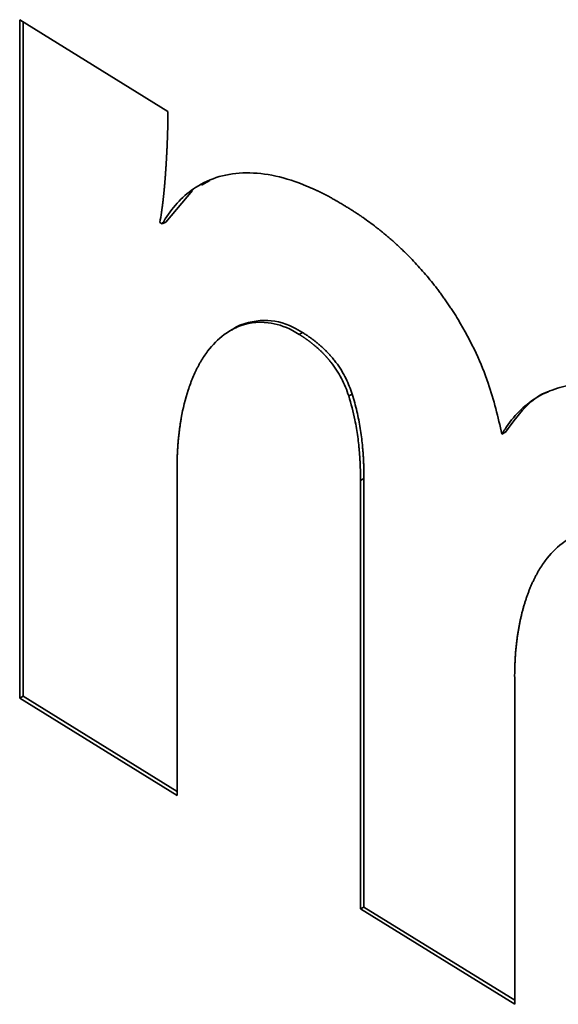
# Paper-space layout 'Blatt1' of a CAD drawing. Units: millimetres. Extents: x 0 to 4200, y 0 to 2970.
# Drawn here: x 3621 to 3623, y 959 to 963 of the extents above; entities that cross this region are included whole.
import ezdxf

# ---------------------------------------------------------------- set-up
doc = ezdxf.new("R2010")
doc.units = ezdxf.units.MM

psp = doc.layouts.new('Blatt1')

# ---------------------------------------------------------------- linework, layer by layer
at = {"color": 7, "linetype": 'Continuous', "lineweight": 35, "ltscale": 10}
for p, q in [((3620.9201, 962.8226), (3621.5457, 962.4355)), ((3620.9201, 959.9594), (3620.9201, 962.8226)), ((3620.9347, 962.8135), (3620.9347, 959.9673)), ((3621.7225, 962.1443), (3621.6877, 962.1245)), ((3621.6487, 962.1023), (3621.5364, 961.9687)), ((3621.5114, 961.9672), (3621.5217, 961.9608)), ((3621.5364, 961.9687), (3621.5217, 961.9608)), ((3622.1136, 961.5024), (3622.099, 961.4946)), ((3622.3232, 961.2428), (3622.3085, 961.2349)), ((3622.97, 961.0817), (3622.9554, 961.0738)), ((3621.5843, 960.9196), (3621.5843, 959.5485)), ((3622.3731, 960.8862), (3622.3584, 960.8783)), ((3622.3584, 959.0695), (3622.3584, 960.8783)), ((3622.3731, 960.8862), (3622.3731, 959.0774)), ((3623.009, 960.0381), (3623.009, 958.667)), ((3620.9347, 959.9673), (3620.9201, 959.9594)), ((3621.5843, 959.5485), (3620.9201, 959.9594)), ((3620.9347, 959.9673), (3621.5843, 959.5654)), ((3622.3731, 959.0774), (3622.3584, 959.0695)), ((3623.009, 958.667), (3622.3584, 959.0695)), ((3622.3731, 959.0774), (3623.009, 958.6839))]:
    psp.add_line(p, q, dxfattribs=at)
for points, knots in [([(3621.5457, 962.4355), (3621.5457, 962.4341), (3621.5457, 962.4314), (3621.5457, 962.428), (3621.5457, 962.4246), (3621.5457, 962.4219), (3621.5457, 962.4192), (3621.5457, 962.4165), (3621.5456, 962.4138), (3621.5456, 962.4104), (3621.5456, 962.4077), (3621.5455, 962.4043), (3621.5455, 962.4009), (3621.5454, 962.3975), (3621.5454, 962.3942), (3621.5453, 962.3915), (3621.5453, 962.3881), (3621.5452, 962.3847), (3621.5452, 962.3814), (3621.5451, 962.378), (3621.545, 962.3747), (3621.5449, 962.3713), (3621.5449, 962.368), (3621.5448, 962.3646), (3621.5447, 962.3613), (3621.5446, 962.3579), (3621.5445, 962.3546), (3621.5444, 962.3506), (3621.5443, 962.3472), (3621.5442, 962.3439), (3621.5441, 962.3406), (3621.544, 962.3366), (3621.5438, 962.3332), (3621.5437, 962.3299), (3621.5436, 962.3266), (3621.5435, 962.3226), (3621.5433, 962.3186), (3621.5432, 962.3146), (3621.543, 962.3106), (3621.5429, 962.3073), (3621.5427, 962.3027), (3621.5423, 962.2941), (3621.5419, 962.2835), (3621.5414, 962.2742), (3621.5412, 962.269), (3621.541, 962.265), (3621.5408, 962.2611), (3621.5406, 962.2571), (3621.5404, 962.2532), (3621.5402, 962.2499), (3621.54, 962.2466), (3621.5398, 962.2433), (3621.5396, 962.2394), (3621.5394, 962.2354), (3621.5392, 962.2315), (3621.539, 962.2276), (3621.5387, 962.2236), (3621.5385, 962.2197), (3621.5383, 962.2158), (3621.538, 962.2118), (3621.5378, 962.2079), (3621.5375, 962.204), (3621.5373, 962.2001), (3621.537, 962.1962), (3621.5368, 962.1923), (3621.5365, 962.1883), (3621.5362, 962.1844), (3621.536, 962.1805), (3621.5357, 962.1766), (3621.5354, 962.1727), (3621.5351, 962.1688), (3621.5349, 962.1649), (3621.5346, 962.1611), (3621.5343, 962.1572), (3621.534, 962.1533), (3621.5337, 962.1494), (3621.5334, 962.1455), (3621.5331, 962.1416), (3621.5327, 962.1365), (3621.5322, 962.1313), (3621.5318, 962.1262), (3621.5315, 962.1223), (3621.5311, 962.1185), (3621.5308, 962.1146), (3621.5304, 962.1108), (3621.5301, 962.1069), (3621.5297, 962.1031), (3621.5293, 962.0993), (3621.529, 962.0954), (3621.5286, 962.0916), (3621.5282, 962.0878), (3621.5278, 962.084), (3621.5274, 962.0802), (3621.527, 962.0764), (3621.5266, 962.0726), (3621.5262, 962.0688), (3621.5258, 962.065), (3621.5253, 962.0612), (3621.5249, 962.0574), (3621.5244, 962.0537), (3621.524, 962.0499), (3621.5235, 962.0461), (3621.5231, 962.0424), (3621.5226, 962.0386), (3621.5221, 962.0349), (3621.5216, 962.0312), (3621.5211, 962.0274), (3621.5201, 962.02), (3621.5172, 961.9996), (3621.5139, 961.981), (3621.5114, 961.9672)], [0, 0, 0, 0, 0.008301, 0.016603, 0.020753, 0.029054, 0.033205, 0.037356, 0.045657, 0.049808, 0.058109, 0.06226, 0.070561, 0.078862, 0.083013, 0.091314, 0.095465, 0.103766, 0.112067, 0.116218, 0.124519, 0.13282, 0.136971, 0.145272, 0.153574, 0.157724, 0.166026, 0.174327, 0.182628, 0.186779, 0.19508, 0.203381, 0.211683, 0.215833, 0.224135, 0.232436, 0.240737, 0.249038, 0.25734, 0.265641, 0.269792, 0.286394, 0.319599, 0.336202, 0.344503, 0.352804, 0.361106, 0.369407, 0.377708, 0.38601, 0.39016, 0.398461, 0.406763, 0.415064, 0.423365, 0.431667, 0.439968, 0.448269, 0.45657, 0.464872, 0.473173, 0.481474, 0.489776, 0.498077, 0.506378, 0.514679, 0.522981, 0.531282, 0.539583, 0.547885, 0.556186, 0.564487, 0.572788, 0.58109, 0.589391, 0.597692, 0.605993, 0.614295, 0.622596, 0.639199, 0.6475, 0.655801, 0.664102, 0.672404, 0.680705, 0.689006, 0.697308, 0.705609, 0.71391, 0.722211, 0.730513, 0.738814, 0.747115, 0.755417, 0.763718, 0.772019, 0.78032, 0.788622, 0.796923, 0.805224, 0.813526, 0.821827, 0.830128, 0.838429, 0.846731, 0.855032, 0.863333, 0.871635, 0.90484, 1, 1, 1, 1]), ([(3621.5217, 961.9608), (3621.5259, 961.9679), (3621.5468, 962.0034), (3621.5908, 962.0595), (3621.6659, 962.1222), (3621.7603, 962.1652), (3621.8747, 962.1812), (3621.9993, 962.1671), (3622.0977, 962.1354), (3622.1559, 962.11), (3622.1712, 962.1029), (3622.1781, 962.0997), (3622.1851, 962.0963), (3622.1934, 962.0922), (3622.2018, 962.088), (3622.2101, 962.0838), (3622.2185, 962.0794), (3622.2269, 962.0749), (3622.2353, 962.0704), (3622.2436, 962.0658), (3622.2506, 962.0618), (3622.2576, 962.0578), (3622.2646, 962.0538), (3622.273, 962.0489), (3622.2814, 962.0438), (3622.2907, 962.0381), (3622.2973, 962.034), (3622.3011, 962.0317)], [0, 0, 0, 0, 0.028556, 0.142994, 0.25745, 0.398433, 0.539422, 0.680384, 0.821298, 0.856429, 0.865211, 0.869601, 0.878382, 0.887164, 0.895945, 0.904727, 0.913508, 0.922289, 0.931071, 0.939852, 0.948633, 0.953024, 0.961805, 0.970586, 0.979368, 0.988149, 1, 1, 1, 1]), ([(3622.3011, 962.0317), (3622.3056, 962.0289), (3622.3147, 962.0233), (3622.3261, 962.016), (3622.3352, 962.0101), (3622.3443, 962.0042), (3622.3557, 961.9966), (3622.3829, 961.9778), (3622.4078, 961.9595), (3622.4304, 961.942), (3622.4371, 961.9367), (3622.4461, 961.9295), (3622.4551, 961.9222), (3622.4641, 961.9148), (3622.4708, 961.9091), (3622.4775, 961.9034), (3622.4842, 961.8977), (3622.4931, 961.8899), (3622.5019, 961.882), (3622.5108, 961.874), (3622.5174, 961.8679), (3622.524, 961.8617), (3622.5306, 961.8555), (3622.5371, 961.8492), (3622.5437, 961.8429), (3622.5524, 961.8344), (3622.5762, 961.8105), (3622.6146, 961.7695), (3622.6496, 961.7279), (3622.6697, 961.7026), (3622.6756, 961.6949), (3622.6816, 961.6872), (3622.6874, 961.6795), (3622.6933, 961.6716), (3622.6991, 961.6638), (3622.7049, 961.6558), (3622.7106, 961.6478), (3622.7163, 961.6398), (3622.7219, 961.6317), (3622.7275, 961.6236), (3622.733, 961.6154), (3622.7385, 961.6071), (3622.744, 961.5989), (3622.7548, 961.5822), (3622.7918, 961.5228), (3622.8452, 961.4224), (3622.9122, 961.2586), (3622.9387, 961.1452), (3622.9554, 961.0738)], [0, 0, 0, 0, 0.0157, 0.0314, 0.03925, 0.0471, 0.0628, 0.0785, 0.141328, 0.149178, 0.157028, 0.164878, 0.180578, 0.188428, 0.196277, 0.204127, 0.211977, 0.219827, 0.235527, 0.243377, 0.251227, 0.259077, 0.266927, 0.274777, 0.282627, 0.290476, 0.306177, 0.369028, 0.431885, 0.439735, 0.447585, 0.455435, 0.463285, 0.471135, 0.478985, 0.486835, 0.494685, 0.502534, 0.510384, 0.518234, 0.526084, 0.533934, 0.541784, 0.549634, 0.581042, 0.707256, 0.815713, 1, 1, 1, 1]), ([(3622.099, 961.4946), (3622.0899, 961.5), (3622.0454, 961.5268), (3621.9513, 961.5545), (3621.8555, 961.5381), (3621.7728, 961.4903), (3621.7222, 961.4386), (3621.6909, 961.3913), (3621.6776, 961.3681), (3621.6723, 961.3582), (3621.6682, 961.3502), (3621.6651, 961.344), (3621.6592, 961.3317), (3621.6535, 961.319), (3621.6481, 961.3059), (3621.6455, 961.2994), (3621.6429, 961.2927), (3621.6379, 961.2793), (3621.6212, 961.2314), (3621.6085, 961.1793), (3621.6003, 961.1325), (3621.5986, 961.122), (3621.597, 961.1114), (3621.5955, 961.1008), (3621.594, 961.0901), (3621.5927, 961.0793), (3621.5915, 961.0684), (3621.5906, 961.0603), (3621.5895, 961.0493), (3621.5886, 961.0382), (3621.5877, 961.0271), (3621.5869, 961.0159), (3621.5862, 961.0046), (3621.5857, 960.9933), (3621.5852, 960.9819), (3621.5848, 960.9704), (3621.5845, 960.9589), (3621.5843, 960.948), (3621.5842, 960.9349), (3621.5842, 960.9247), (3621.5843, 960.9196)], [0, 0, 0, 0, 0.027476, 0.134059, 0.288113, 0.367966, 0.486576, 0.545696, 0.560466, 0.575236, 0.58262, 0.590005, 0.59739, 0.626932, 0.634317, 0.641702, 0.649086, 0.656471, 0.686013, 0.804401, 0.811785, 0.81917, 0.833939, 0.841324, 0.848709, 0.863478, 0.870863, 0.878248, 0.885632, 0.900402, 0.907786, 0.915171, 0.929941, 0.937325, 0.94471, 0.959479, 0.966864, 0.974249, 0.987123, 1, 1, 1, 1]), ([(3621.8141, 961.5121), (3621.8147, 961.5127), (3621.8348, 961.5301), (3621.8812, 961.5453), (3621.9646, 961.559), (3622.0448, 961.5428), (3622.1007, 961.51), (3622.1136, 961.5024)], [0, 0, 0, 0, 0.009618, 0.279887, 0.510793, 0.886751, 1, 1, 1, 1]), ([(3622.3085, 961.2349), (3622.3043, 961.2472), (3622.2915, 961.2844), (3622.2655, 961.3334), (3622.241, 961.3675), (3622.2307, 961.3805), (3622.228, 961.3837), (3622.2259, 961.3862), (3622.2244, 961.3881), (3622.2228, 961.39), (3622.2212, 961.3919), (3622.2196, 961.3937), (3622.2179, 961.3955), (3622.2163, 961.3974), (3622.2147, 961.3992), (3622.2131, 961.401), (3622.2114, 961.4028), (3622.2098, 961.4046), (3622.2076, 961.4069), (3622.2054, 961.4092), (3622.2032, 961.4115), (3622.2015, 961.4132), (3622.1999, 961.4149), (3622.1982, 961.4166), (3622.1965, 961.4183), (3622.1948, 961.42), (3622.1926, 961.4222), (3622.1904, 961.4243), (3622.1881, 961.4265), (3622.1864, 961.4281), (3622.1847, 961.4297), (3622.183, 961.4313), (3622.1796, 961.4344), (3622.1756, 961.438), (3622.1716, 961.4415), (3622.1687, 961.4439), (3622.1664, 961.4459), (3622.1641, 961.4478), (3622.1624, 961.4493), (3622.16, 961.4512), (3622.1577, 961.453), (3622.1554, 961.4549), (3622.1537, 961.4563), (3622.1514, 961.4581), (3622.149, 961.4599), (3622.1467, 961.4617), (3622.145, 961.463), (3622.1426, 961.4648), (3622.1403, 961.4665), (3622.138, 961.4683), (3622.1356, 961.47), (3622.1333, 961.4717), (3622.131, 961.4733), (3622.1286, 961.475), (3622.1263, 961.4766), (3622.1239, 961.4782), (3622.1216, 961.4799), (3622.1193, 961.4814), (3622.1169, 961.483), (3622.1146, 961.4846), (3622.1122, 961.4861), (3622.1093, 961.488), (3622.107, 961.4895), (3622.1046, 961.491), (3622.1022, 961.4926), (3622.1003, 961.4937), (3622.099, 961.4946)], [0, 0, 0, 0, 0.109363, 0.330442, 0.443258, 0.457315, 0.471372, 0.4784, 0.485428, 0.492456, 0.499484, 0.506513, 0.513541, 0.520569, 0.527597, 0.534625, 0.541653, 0.548681, 0.55571, 0.569766, 0.576794, 0.583823, 0.590851, 0.597879, 0.604907, 0.611935, 0.618963, 0.63302, 0.640048, 0.647076, 0.654104, 0.661132, 0.66816, 0.696275, 0.710332, 0.71736, 0.731416, 0.738444, 0.745473, 0.752501, 0.766557, 0.773585, 0.780613, 0.787641, 0.801698, 0.808726, 0.815754, 0.822782, 0.836839, 0.843867, 0.850895, 0.864951, 0.871979, 0.879007, 0.893064, 0.900092, 0.90712, 0.921176, 0.928204, 0.935232, 0.949289, 0.956317, 0.970373, 0.977401, 0.984429, 1, 1, 1, 1]), ([(3622.1136, 961.5024), (3622.1159, 961.501), (3622.1204, 961.4982), (3622.1261, 961.4945), (3622.1318, 961.4907), (3622.1363, 961.4877), (3622.1409, 961.4845), (3622.1454, 961.4814), (3622.1499, 961.4781), (3622.1545, 961.4748), (3622.159, 961.4714), (3622.1635, 961.4679), (3622.168, 961.4644), (3622.1714, 961.4617), (3622.1759, 961.4581), (3622.1803, 961.4544), (3622.1859, 961.4496), (3622.1915, 961.4447), (3622.197, 961.4397), (3622.2014, 961.4356), (3622.2047, 961.4325), (3622.208, 961.4293), (3622.2112, 961.4261), (3622.2156, 961.4218), (3622.2199, 961.4173), (3622.2241, 961.4128), (3622.2273, 961.4093), (3622.2305, 961.4058), (3622.2336, 961.4023), (3622.2367, 961.3987), (3622.2398, 961.395), (3622.2459, 961.3876), (3622.2671, 961.3607), (3622.2983, 961.3112), (3622.3153, 961.2645), (3622.3232, 961.2428)], [0, 0, 0, 0, 0.027283, 0.054565, 0.068206, 0.095489, 0.10913, 0.122771, 0.150054, 0.163695, 0.177336, 0.204619, 0.21826, 0.231901, 0.245543, 0.272826, 0.286467, 0.313751, 0.341035, 0.354676, 0.368317, 0.381959, 0.3956, 0.409241, 0.436526, 0.450167, 0.463809, 0.47745, 0.491091, 0.504733, 0.518374, 0.532016, 0.586615, 0.807709, 1, 1, 1, 1]), ([(3622.9554, 961.0738), (3622.9596, 961.0808), (3622.9809, 961.116), (3623.0254, 961.1712), (3623.0959, 961.2282), (3623.1769, 961.2665), (3623.2518, 961.283), (3623.3073, 961.2862), (3623.3358, 961.2858), (3623.3501, 961.285), (3623.3584, 961.2845), (3623.3646, 961.284), (3623.3709, 961.2834), (3623.3771, 961.2828), (3623.3834, 961.2821), (3623.3897, 961.2813), (3623.3982, 961.2801), (3623.4066, 961.2788), (3623.4152, 961.2774), (3623.4216, 961.2763), (3623.428, 961.275), (3623.4344, 961.2738), (3623.4409, 961.2724), (3623.4495, 961.2705), (3623.4582, 961.2684), (3623.4669, 961.2662), (3623.4734, 961.2645), (3623.48, 961.2627), (3623.4865, 961.2609), (3623.4953, 961.2583), (3623.5041, 961.2556), (3623.5129, 961.2528), (3623.5196, 961.2506), (3623.5262, 961.2483), (3623.5351, 961.2451), (3623.544, 961.2419), (3623.5529, 961.2384), (3623.5596, 961.2358), (3623.5664, 961.2331), (3623.5753, 961.2294), (3623.5843, 961.2256), (3623.5933, 961.2216), (3623.6001, 961.2185), (3623.6091, 961.2144), (3623.6181, 961.2101), (3623.6271, 961.2056), (3623.6339, 961.2023), (3623.643, 961.1976), (3623.6521, 961.1929), (3623.6611, 961.188), (3623.6679, 961.1843), (3623.677, 961.1793), (3623.6861, 961.1741), (3623.6952, 961.1688), (3623.7038, 961.1637), (3623.7142, 961.1575), (3623.7223, 961.1524), (3623.7263, 961.1499)], [0, 0, 0, 0, 0.028844, 0.144435, 0.260043, 0.375649, 0.491246, 0.548955, 0.577799, 0.592219, 0.599429, 0.606639, 0.613849, 0.621059, 0.628269, 0.635479, 0.642689, 0.657109, 0.664319, 0.671529, 0.678739, 0.685949, 0.693159, 0.700369, 0.714789, 0.721999, 0.729209, 0.736419, 0.743629, 0.750839, 0.76526, 0.77247, 0.77968, 0.78689, 0.7941, 0.80852, 0.81573, 0.82294, 0.83015, 0.83736, 0.85178, 0.85899, 0.8662, 0.87341, 0.887831, 0.895041, 0.902251, 0.909461, 0.923881, 0.931091, 0.938301, 0.945511, 0.959931, 0.967141, 0.974351, 0.987174, 1, 1, 1, 1]), ([(3622.3584, 960.8783), (3622.3584, 960.8797), (3622.3584, 960.8824), (3622.3584, 960.8858), (3622.3584, 960.8892), (3622.3584, 960.892), (3622.3583, 960.8954), (3622.3583, 960.8981), (3622.3583, 960.9015), (3622.3582, 960.9043), (3622.3582, 960.9077), (3622.3581, 960.9105), (3622.358, 960.9139), (3622.358, 960.9167), (3622.3579, 960.9202), (3622.3578, 960.9229), (3622.3577, 960.9257), (3622.3576, 960.9285), (3622.3575, 960.9312), (3622.3574, 960.9347), (3622.3573, 960.9375), (3622.3572, 960.941), (3622.357, 960.9438), (3622.3569, 960.9466), (3622.3568, 960.9494), (3622.3566, 960.9522), (3622.3565, 960.9557), (3622.3563, 960.9585), (3622.3562, 960.9613), (3622.356, 960.9641), (3622.3558, 960.9669), (3622.3556, 960.9705), (3622.3555, 960.9733), (3622.3553, 960.9761), (3622.3551, 960.9789), (3622.3549, 960.9818), (3622.3547, 960.9846), (3622.3545, 960.9874), (3622.3543, 960.9903), (3622.354, 960.9931), (3622.3538, 960.996), (3622.3536, 960.9988), (3622.3531, 961.0038), (3622.3528, 961.0081), (3622.3523, 961.0131), (3622.352, 961.016), (3622.3515, 961.0211), (3622.35, 961.0362), (3622.3454, 961.074), (3622.3345, 961.1425), (3622.3181, 961.201), (3622.3085, 961.2349)], [0, 0, 0, 0, 0.012235, 0.02447, 0.0305874, 0.0428224, 0.0489399, 0.0611749, 0.0672924, 0.0795274, 0.0856449, 0.0978798, 0.1039973, 0.1162323, 0.1223498, 0.1345848, 0.1407023, 0.1468197, 0.1590547, 0.1651722, 0.1774072, 0.1835247, 0.1957597, 0.2018772, 0.2079947, 0.2202296, 0.2263471, 0.2385821, 0.2446996, 0.2508171, 0.2630521, 0.2691696, 0.2814046, 0.287522, 0.2936395, 0.3058745, 0.311992, 0.3181095, 0.3303445, 0.336462, 0.3425795, 0.3548145, 0.3609319, 0.3854021, 0.3915196, 0.4037546, 0.4098721, 0.4343423, 0.532241, 0.7282059, 1, 1, 1, 1]), ([(3622.3232, 961.2428), (3622.3269, 961.2306), (3622.338, 961.1938), (3622.3518, 961.1331), (3622.3612, 961.0739), (3622.3655, 961.0362), (3622.367, 961.0204), (3622.3676, 961.0133), (3622.3681, 961.0076), (3622.3686, 961.0018), (3622.369, 960.9962), (3622.3694, 960.9905), (3622.3699, 960.9834), (3622.3703, 960.9777), (3622.3706, 960.9721), (3622.3709, 960.9665), (3622.3712, 960.9609), (3622.3716, 960.9539), (3622.3718, 960.9483), (3622.372, 960.9427), (3622.3722, 960.9372), (3622.3724, 960.9316), (3622.3726, 960.9247), (3622.3727, 960.9192), (3622.3728, 960.9123), (3622.3729, 960.9068), (3622.373, 960.9002), (3622.373, 960.8937), (3622.3731, 960.8887), (3622.3731, 960.8862)], [0, 0, 0, 0, 0.097917, 0.293991, 0.489936, 0.587814, 0.612279, 0.624512, 0.648977, 0.661209, 0.673442, 0.697907, 0.710139, 0.734604, 0.746836, 0.759069, 0.783534, 0.795766, 0.820231, 0.832464, 0.844696, 0.869161, 0.881393, 0.905858, 0.918091, 0.942556, 0.954788, 0.977394, 1, 1, 1, 1]), ([(3623.1481, 961.2523), (3623.1468, 961.2519), (3623.1172, 961.2412), (3623.0512, 961.1929), (3623.0012, 961.1244), (3622.97, 961.0817)], [0, 0, 0, 0, 0.017686, 0.387566, 1, 1, 1, 1]), ([(3623.5232, 960.6133), (3623.5141, 960.6188), (3623.4687, 960.6458), (3623.3747, 960.6728), (3623.2795, 960.6565), (3623.1979, 960.6078), (3623.1473, 960.5551), (3623.1167, 960.5084), (3623.1054, 960.4887), (3623.101, 960.4807), (3623.0966, 960.4725), (3623.0924, 960.4642), (3623.0894, 960.4579), (3623.0863, 960.4516), (3623.0834, 960.4452), (3623.0804, 960.4387), (3623.0766, 960.43), (3623.073, 960.4211), (3623.0694, 960.4121), (3623.0668, 960.4053), (3623.0642, 960.3984), (3623.0617, 960.3915), (3623.0585, 960.3822), (3623.0553, 960.3727), (3623.0523, 960.3632), (3623.0501, 960.356), (3623.0479, 960.3487), (3623.0451, 960.3389), (3623.0424, 960.329), (3623.0399, 960.319), (3623.038, 960.3115), (3623.0362, 960.3039), (3623.0339, 960.2936), (3623.0316, 960.2833), (3623.0295, 960.2729), (3623.028, 960.2651), (3623.0261, 960.2545), (3623.0242, 960.2439), (3623.0225, 960.2331), (3623.0213, 960.225), (3623.0197, 960.2141), (3623.0183, 960.2032), (3623.0169, 960.1921), (3623.0157, 960.181), (3623.0146, 960.1698), (3623.0135, 960.1585), (3623.0126, 960.1471), (3623.0118, 960.1357), (3623.0111, 960.1242), (3623.0104, 960.1126), (3623.0099, 960.1009), (3623.0095, 960.0892), (3623.0092, 960.0774), (3623.009, 960.0656), (3623.0089, 960.0515), (3623.009, 960.0433), (3623.009, 960.0381)], [0, 0, 0, 0, 0.027506, 0.1371, 0.288487, 0.366342, 0.487803, 0.548343, 0.555905, 0.563467, 0.578592, 0.586154, 0.593716, 0.601278, 0.60884, 0.616402, 0.623964, 0.639089, 0.646651, 0.654213, 0.661775, 0.669337, 0.676899, 0.692024, 0.699586, 0.707148, 0.71471, 0.722272, 0.737396, 0.744959, 0.752521, 0.760083, 0.767645, 0.782769, 0.790331, 0.797893, 0.805455, 0.82058, 0.828142, 0.835704, 0.843266, 0.858391, 0.865953, 0.873515, 0.888639, 0.896201, 0.903764, 0.918888, 0.92645, 0.934012, 0.949137, 0.956699, 0.964261, 0.979385, 0.986947, 1, 1, 1, 1])]:
    psp.add_open_spline(points, degree=3, knots=knots, dxfattribs=at)

doc.saveas('drawing.dxf')
